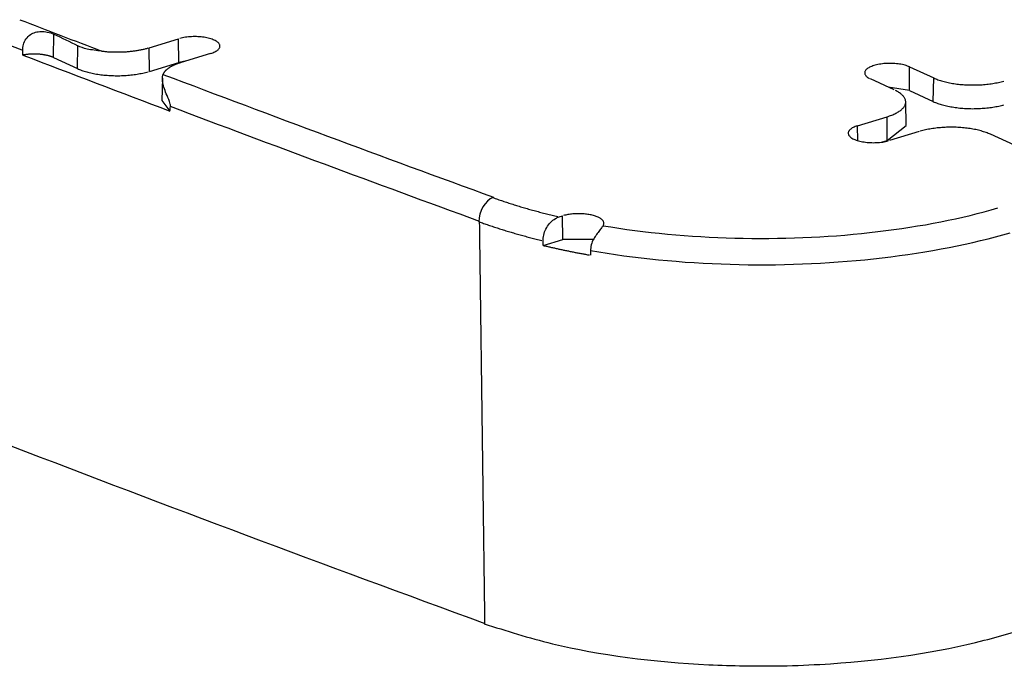
# Model space of a CAD drawing. Units: inches. Extents: x -2.2 to 31.7, y 0.2 to 22.2.
# Drawn here: x 21.5 to 21.6, y 17.4 to 17.5 of the extents above; entities that cross this region are included whole.
import ezdxf

# ---------------------------------------------------------------- set-up
doc = ezdxf.new("R2010")
doc.units = ezdxf.units.IN
doc.header["$LTSCALE"] = 0.5
doc.header["$MEASUREMENT"] = 0
doc.layers.add('59', color=7, linetype='Continuous')

msp = doc.modelspace()

# ---------------------------------------------------------------- linework, layer by layer
at = {"layer": '59', "color": 31, "linetype": 'Continuous'}
for p, q in [((21.46206, 17.50974), (21.46212, 17.51437)), ((21.48093, 17.51167), (21.48674, 17.51345)), ((21.4868, 17.50879), (21.48674, 17.51345)), ((21.46679, 17.50756), (21.46686, 17.51206)), ((21.48098, 17.50701), (21.48093, 17.51167)), ((21.46206, 17.50974), (21.46679, 17.50756)), ((21.49306, 17.51053), (21.48724, 17.50876)), ((21.48098, 17.50701), (21.4868, 17.50879)), ((21.4884, 17.50911), (21.4868, 17.50879)), ((21.63088, 17.50323), (21.63094, 17.50789)), ((21.63094, 17.50789), (21.63568, 17.50571)), ((21.48355, 17.50566), (21.48346, 17.50124)), ((21.62792, 17.50334), (21.62319, 17.50552)), ((21.63561, 17.50105), (21.63568, 17.50571)), ((21.63088, 17.50323), (21.62668, 17.50391)), ((21.63088, 17.50323), (21.63561, 17.50105)), ((21.48346, 17.50124), (21.48504, 17.49918)), ((21.63025, 17.49636), (21.63017, 17.50099)), ((21.62066, 17.49628), (21.62648, 17.49805)), ((21.62653, 17.4934), (21.62648, 17.49805)), ((21.6207, 17.49336), (21.62066, 17.49628)), ((21.62653, 17.4934), (21.63025, 17.49636)), ((21.63279, 17.49514), (21.62697, 17.49337)), ((21.65159, 17.49242), (21.64686, 17.4946)), ((21.62536, 17.49304), (21.62653, 17.4934)), ((21.56182, 17.4783), (21.56249, 17.4785)), ((21.56255, 17.47384), (21.56249, 17.4785)), ((21.55869, 17.47267), (21.56255, 17.47384)), ((21.56869, 17.47386), (21.56255, 17.47384))]:
    msp.add_line(p, q, dxfattribs=at)
for points in [[(21.49306, 17.51053, 0), (21.49329, 17.51061, 0), (21.49352, 17.51069, 0), (21.49373, 17.51078, 0), (21.49392, 17.51087, 0), (21.4941, 17.51097, 0), (21.49426, 17.51107, 0), (21.49441, 17.51118, 0), (21.49453, 17.51128, 0), (21.49464, 17.5114, 0), (21.49473, 17.51151, 0), (21.4948, 17.51162, 0), (21.49486, 17.51174, 0), (21.49489, 17.51186, 0), (21.4949, 17.51197, 0), (21.49489, 17.51209, 0), (21.49487, 17.51221, 0), (21.49482, 17.51233, 0), (21.49475, 17.51244, 0), (21.49467, 17.51256, 0), (21.49456, 17.51267, 0), (21.49444, 17.51278, 0), (21.4943, 17.51288, 0), (21.49414, 17.51298, 0), (21.49397, 17.51308, 0), (21.49378, 17.51317, 0), (21.49357, 17.51326, 0), (21.49335, 17.51335, 0), (21.49312, 17.51343, 0), (21.49287, 17.5135, 0), (21.49261, 17.51357, 0), (21.49234, 17.51363, 0), (21.49207, 17.51368, 0), (21.49178, 17.51373, 0), (21.49148, 17.51377, 0), (21.49118, 17.5138, 0), (21.49088, 17.51383, 0), (21.49057, 17.51385, 0), (21.49025, 17.51386, 0), (21.48994, 17.51387, 0), (21.48963, 17.51386, 0), (21.48931, 17.51385, 0), (21.489, 17.51384, 0), (21.4887, 17.51381, 0), (21.48839, 17.51378, 0), (21.4881, 17.51374, 0), (21.48781, 17.51369, 0), (21.48753, 17.51364, 0), (21.48725, 17.51358, 0), (21.48699, 17.51352, 0)], [(21.47161, 17.511, 0), (21.4718, 17.51098, 0), (21.47199, 17.51096, 0), (21.47218, 17.51094, 0), (21.47237, 17.51092, 0), (21.47256, 17.51091, 0), (21.47276, 17.51089, 0), (21.47295, 17.51088, 0), (21.47315, 17.51087, 0), (21.47334, 17.51086, 0), (21.47354, 17.51085, 0), (21.47374, 17.51084, 0), (21.47393, 17.51083, 0), (21.47413, 17.51083, 0), (21.47433, 17.51083, 0), (21.47453, 17.51083, 0), (21.47472, 17.51083, 0), (21.47492, 17.51083, 0), (21.47512, 17.51083, 0), (21.47532, 17.51084, 0), (21.47551, 17.51084, 0), (21.47571, 17.51085, 0), (21.47591, 17.51086, 0), (21.4761, 17.51087, 0), (21.4763, 17.51088, 0), (21.47649, 17.51089, 0), (21.47669, 17.51091, 0), (21.47688, 17.51092, 0), (21.47707, 17.51094, 0), (21.47726, 17.51096, 0), (21.47745, 17.51098, 0), (21.47764, 17.511, 0), (21.47783, 17.51103, 0), (21.47802, 17.51105, 0), (21.4782, 17.51108, 0), (21.47838, 17.5111, 0), (21.47857, 17.51113, 0), (21.47875, 17.51116, 0), (21.47893, 17.51119, 0), (21.4791, 17.51123, 0), (21.47928, 17.51126, 0), (21.47945, 17.51129, 0), (21.47963, 17.51133, 0), (21.4798, 17.51137, 0), (21.47996, 17.51141, 0), (21.48013, 17.51145, 0), (21.48029, 17.51149, 0), (21.48046, 17.51153, 0), (21.48062, 17.51158, 0), (21.48077, 17.51162, 0)], [(21.46206, 17.50974, 0), (21.46197, 17.50978, 0), (21.46188, 17.50982, 0), (21.46179, 17.50985, 0), (21.4617, 17.50989, 0), (21.4616, 17.50992, 0), (21.4615, 17.50996, 0), (21.4614, 17.50999, 0), (21.4613, 17.51002, 0), (21.4612, 17.51005, 0), (21.46109, 17.51008, 0), (21.46098, 17.51011, 0), (21.46087, 17.51014, 0), (21.46075, 17.51016, 0), (21.46064, 17.51019, 0), (21.46052, 17.51021, 0), (21.4604, 17.51023, 0), (21.46028, 17.51025, 0), (21.46016, 17.51027, 0), (21.46004, 17.51029, 0), (21.45991, 17.51031, 0), (21.45979, 17.51033, 0), (21.45966, 17.51034, 0), (21.45953, 17.51036, 0), (21.4594, 17.51037, 0), (21.45927, 17.51038, 0), (21.45914, 17.51039, 0), (21.45901, 17.5104, 0), (21.45888, 17.5104, 0), (21.45875, 17.51041, 0), (21.45861, 17.51041, 0), (21.45848, 17.51042, 0), (21.45835, 17.51042, 0), (21.45821, 17.51042, 0), (21.45808, 17.51042, 0), (21.45795, 17.51042, 0), (21.45781, 17.51041, 0), (21.45768, 17.51041, 0), (21.45755, 17.5104, 0), (21.45742, 17.51039, 0), (21.45729, 17.51038, 0), (21.45716, 17.51037, 0), (21.45703, 17.51036, 0), (21.4569, 17.51035, 0), (21.45677, 17.51033, 0), (21.45665, 17.51032, 0), (21.45652, 17.5103, 0), (21.4564, 17.51028, 0), (21.45627, 17.51026, 0), (21.45615, 17.51024, 0)], [(21.46679, 17.50756, 0), (21.46699, 17.50746, 0), (21.46721, 17.50738, 0), (21.46742, 17.50729, 0), (21.46765, 17.50721, 0), (21.46788, 17.50713, 0), (21.46812, 17.50705, 0), (21.46837, 17.50697, 0), (21.46862, 17.5069, 0), (21.46888, 17.50683, 0), (21.46914, 17.50676, 0), (21.46941, 17.5067, 0), (21.46968, 17.50664, 0), (21.46996, 17.50659, 0), (21.47025, 17.50653, 0), (21.47053, 17.50648, 0), (21.47083, 17.50644, 0), (21.47112, 17.50639, 0), (21.47142, 17.50635, 0), (21.47172, 17.50632, 0), (21.47203, 17.50629, 0), (21.47234, 17.50626, 0), (21.47265, 17.50623, 0), (21.47296, 17.50621, 0), (21.47327, 17.50619, 0), (21.47358, 17.50618, 0), (21.4739, 17.50617, 0), (21.47422, 17.50616, 0), (21.47453, 17.50616, 0), (21.47485, 17.50616, 0), (21.47517, 17.50616, 0), (21.47548, 17.50617, 0), (21.4758, 17.50619, 0), (21.47611, 17.5062, 0), (21.47643, 17.50622, 0), (21.47674, 17.50624, 0), (21.47704, 17.50627, 0), (21.47735, 17.5063, 0), (21.47765, 17.50634, 0), (21.47796, 17.50637, 0), (21.47825, 17.50641, 0), (21.47855, 17.50646, 0), (21.47884, 17.50651, 0), (21.47912, 17.50656, 0), (21.4794, 17.50661, 0), (21.47968, 17.50667, 0), (21.47995, 17.50673, 0), (21.48022, 17.5068, 0), (21.48048, 17.50686, 0), (21.48073, 17.50694, 0)], [(21.48724, 17.50876, 0), (21.48713, 17.50872, 0), (21.48701, 17.50869, 0), (21.4869, 17.50865, 0), (21.48679, 17.50861, 0), (21.48669, 17.50858, 0), (21.48658, 17.50854, 0), (21.48648, 17.5085, 0), (21.48637, 17.50846, 0), (21.48627, 17.50842, 0), (21.48617, 17.50838, 0), (21.48607, 17.50834, 0), (21.48598, 17.5083, 0), (21.48588, 17.50825, 0), (21.48579, 17.50821, 0), (21.4857, 17.50817, 0), (21.48561, 17.50813, 0), (21.48552, 17.50808, 0), (21.48543, 17.50804, 0), (21.48535, 17.50799, 0), (21.48526, 17.50795, 0), (21.48518, 17.5079, 0), (21.4851, 17.50785, 0), (21.48503, 17.50781, 0), (21.48495, 17.50776, 0), (21.48488, 17.50771, 0), (21.4848, 17.50766, 0), (21.48473, 17.50762, 0), (21.48467, 17.50757, 0), (21.4846, 17.50752, 0), (21.48453, 17.50747, 0), (21.48447, 17.50742, 0), (21.48441, 17.50737, 0), (21.48435, 17.50732, 0), (21.4843, 17.50727, 0), (21.48424, 17.50722, 0), (21.48419, 17.50716, 0), (21.48414, 17.50711, 0), (21.48409, 17.50706, 0), (21.48404, 17.50701, 0), (21.484, 17.50696, 0), (21.48396, 17.5069, 0), (21.48392, 17.50685, 0), (21.48388, 17.5068, 0), (21.48384, 17.50674, 0), (21.48381, 17.50669, 0), (21.48378, 17.50664, 0), (21.48375, 17.50658, 0), (21.48372, 17.50653, 0), (21.48369, 17.50647, 0)], [(21.63094, 17.50789, 0), (21.63074, 17.50798, 0), (21.63052, 17.50806, 0), (21.63028, 17.50814, 0), (21.63004, 17.50821, 0), (21.62978, 17.50828, 0), (21.62951, 17.50834, 0), (21.62923, 17.5084, 0), (21.62894, 17.50844, 0), (21.62865, 17.50849, 0), (21.62835, 17.50852, 0), (21.62804, 17.50855, 0), (21.62773, 17.50857, 0), (21.62742, 17.50858, 0), (21.62711, 17.50858, 0), (21.62679, 17.50858, 0), (21.62648, 17.50857, 0), (21.62617, 17.50855, 0), (21.62586, 17.50853, 0), (21.62556, 17.50849, 0), (21.62526, 17.50846, 0), (21.62497, 17.50841, 0), (21.62469, 17.50836, 0), (21.62442, 17.5083, 0), (21.62416, 17.50823, 0), (21.62391, 17.50816, 0), (21.62367, 17.50808, 0), (21.62345, 17.508, 0), (21.62324, 17.50791, 0), (21.62304, 17.50782, 0), (21.62287, 17.50772, 0), (21.6227, 17.50762, 0), (21.62256, 17.50752, 0), (21.62243, 17.50741, 0), (21.62232, 17.5073, 0), (21.62223, 17.50719, 0), (21.62216, 17.50707, 0), (21.62211, 17.50696, 0), (21.62208, 17.50684, 0), (21.62207, 17.50672, 0), (21.62207, 17.5066, 0), (21.6221, 17.50648, 0), (21.62215, 17.50637, 0), (21.62221, 17.50625, 0), (21.6223, 17.50614, 0), (21.6224, 17.50603, 0), (21.62252, 17.50592, 0), (21.62266, 17.50581, 0), (21.62282, 17.50571, 0), (21.623, 17.50561, 0)], [(21.63568, 17.50571, 0), (21.63588, 17.50562, 0), (21.63609, 17.50553, 0), (21.63631, 17.50544, 0), (21.63653, 17.50536, 0), (21.63676, 17.50528, 0), (21.637, 17.5052, 0), (21.63724, 17.50513, 0), (21.63749, 17.50506, 0), (21.63775, 17.50499, 0), (21.63801, 17.50492, 0), (21.63827, 17.50486, 0), (21.63855, 17.5048, 0), (21.63882, 17.50474, 0), (21.6391, 17.50469, 0), (21.63939, 17.50464, 0), (21.63968, 17.5046, 0), (21.63997, 17.50455, 0), (21.64027, 17.50451, 0), (21.64057, 17.50448, 0), (21.64087, 17.50445, 0), (21.64117, 17.50442, 0), (21.64148, 17.50439, 0), (21.64179, 17.50437, 0), (21.6421, 17.50435, 0), (21.64241, 17.50434, 0), (21.64273, 17.50433, 0), (21.64304, 17.50432, 0), (21.64335, 17.50432, 0), (21.64367, 17.50432, 0), (21.64398, 17.50433, 0), (21.64429, 17.50434, 0), (21.64461, 17.50435, 0), (21.64492, 17.50436, 0), (21.64523, 17.50438, 0), (21.64554, 17.50441, 0), (21.64584, 17.50443, 0), (21.64615, 17.50446, 0), (21.64645, 17.5045, 0), (21.64675, 17.50453, 0), (21.64704, 17.50457, 0), (21.64733, 17.50462, 0), (21.64762, 17.50467, 0), (21.6479, 17.50472, 0), (21.64818, 17.50477, 0), (21.64845, 17.50483, 0), (21.64872, 17.50489, 0), (21.64899, 17.50495, 0), (21.64925, 17.50502, 0), (21.6495, 17.50509, 0)], [(21.62648, 17.49805, 0), (21.62672, 17.49813, 0), (21.62695, 17.49821, 0), (21.62718, 17.49829, 0), (21.6274, 17.49837, 0), (21.62761, 17.49846, 0), (21.62782, 17.49855, 0), (21.62802, 17.49864, 0), (21.62821, 17.49874, 0), (21.62839, 17.49883, 0), (21.62857, 17.49893, 0), (21.62873, 17.49903, 0), (21.62889, 17.49913, 0), (21.62904, 17.49924, 0), (21.62918, 17.49934, 0), (21.62931, 17.49945, 0), (21.62943, 17.49956, 0), (21.62955, 17.49967, 0), (21.62965, 17.49978, 0), (21.62975, 17.49989, 0), (21.62983, 17.5, 0), (21.62991, 17.50012, 0), (21.62997, 17.50023, 0), (21.63003, 17.50035, 0), (21.63008, 17.50047, 0), (21.63011, 17.50058, 0), (21.63014, 17.5007, 0), (21.63016, 17.50082, 0), (21.63017, 17.50094, 0), (21.63016, 17.50105, 0), (21.63015, 17.50117, 0), (21.63013, 17.50129, 0), (21.6301, 17.50141, 0), (21.63005, 17.50152, 0), (21.63, 17.50164, 0), (21.62994, 17.50176, 0), (21.62987, 17.50187, 0), (21.62979, 17.50198, 0), (21.6297, 17.5021, 0), (21.6296, 17.50221, 0), (21.62949, 17.50232, 0), (21.62937, 17.50243, 0), (21.62925, 17.50254, 0), (21.62911, 17.50264, 0), (21.62897, 17.50275, 0), (21.62881, 17.50285, 0), (21.62865, 17.50295, 0), (21.62848, 17.50305, 0), (21.6283, 17.50315, 0), (21.62812, 17.50324, 0)], [(21.63561, 17.50105, 0), (21.63581, 17.50096, 0), (21.63603, 17.50087, 0), (21.63624, 17.50079, 0), (21.63647, 17.5007, 0), (21.6367, 17.50062, 0), (21.63694, 17.50054, 0), (21.63719, 17.50047, 0), (21.63744, 17.5004, 0), (21.6377, 17.50033, 0), (21.63796, 17.50026, 0), (21.63823, 17.5002, 0), (21.6385, 17.50014, 0), (21.63878, 17.50008, 0), (21.63907, 17.50003, 0), (21.63935, 17.49998, 0), (21.63965, 17.49993, 0), (21.63994, 17.49989, 0), (21.64024, 17.49985, 0), (21.64054, 17.49981, 0), (21.64085, 17.49978, 0), (21.64115, 17.49975, 0), (21.64146, 17.49973, 0), (21.64178, 17.49971, 0), (21.64209, 17.49969, 0), (21.6424, 17.49967, 0), (21.64272, 17.49966, 0), (21.64304, 17.49966, 0), (21.64335, 17.49965, 0), (21.64367, 17.49966, 0), (21.64399, 17.49966, 0), (21.6443, 17.49967, 0), (21.64462, 17.49968, 0), (21.64493, 17.4997, 0), (21.64524, 17.49972, 0), (21.64555, 17.49974, 0), (21.64586, 17.49977, 0), (21.64617, 17.4998, 0), (21.64647, 17.49983, 0), (21.64677, 17.49987, 0), (21.64707, 17.49991, 0), (21.64737, 17.49995, 0), (21.64766, 17.5, 0), (21.64794, 17.50005, 0), (21.64822, 17.50011, 0), (21.6485, 17.50017, 0), (21.64877, 17.50023, 0), (21.64904, 17.50029, 0), (21.6493, 17.50036, 0), (21.64955, 17.50043, 0)], [(21.62066, 17.49628, 0), (21.62042, 17.4962, 0), (21.6202, 17.49612, 0), (21.61999, 17.49603, 0), (21.6198, 17.49594, 0), (21.61962, 17.49584, 0), (21.61945, 17.49574, 0), (21.61931, 17.49563, 0), (21.61918, 17.49553, 0), (21.61907, 17.49542, 0), (21.61898, 17.4953, 0), (21.61891, 17.49519, 0), (21.61886, 17.49507, 0), (21.61883, 17.49495, 0), (21.61882, 17.49484, 0), (21.61882, 17.49472, 0), (21.61885, 17.4946, 0), (21.6189, 17.49448, 0), (21.61896, 17.49437, 0), (21.61905, 17.49426, 0), (21.61915, 17.49414, 0), (21.61928, 17.49404, 0), (21.61942, 17.49393, 0), (21.61957, 17.49383, 0), (21.61975, 17.49373, 0), (21.61994, 17.49364, 0), (21.62014, 17.49355, 0), (21.62036, 17.49346, 0), (21.6206, 17.49338, 0), (21.62085, 17.49331, 0), (21.6211, 17.49324, 0), (21.62137, 17.49318, 0), (21.62165, 17.49313, 0), (21.62194, 17.49308, 0), (21.62223, 17.49304, 0), (21.62253, 17.49301, 0), (21.62284, 17.49298, 0), (21.62315, 17.49296, 0), (21.62346, 17.49295, 0), (21.62378, 17.49294, 0), (21.62409, 17.49295, 0), (21.6244, 17.49296, 0), (21.62471, 17.49297, 0), (21.62502, 17.493, 0), (21.62532, 17.49303, 0), (21.62562, 17.49307, 0), (21.62591, 17.49312, 0), (21.62619, 17.49317, 0), (21.62646, 17.49323, 0), (21.62672, 17.49329, 0)], [(21.64686, 17.4946, 0), (21.64666, 17.49469, 0), (21.64645, 17.49478, 0), (21.64623, 17.49486, 0), (21.64601, 17.49495, 0), (21.64578, 17.49503, 0), (21.64554, 17.4951, 0), (21.64529, 17.49518, 0), (21.64504, 17.49525, 0), (21.64479, 17.49532, 0), (21.64453, 17.49538, 0), (21.64426, 17.49545, 0), (21.64399, 17.49551, 0), (21.64371, 17.49556, 0), (21.64343, 17.49562, 0), (21.64315, 17.49566, 0), (21.64286, 17.49571, 0), (21.64256, 17.49575, 0), (21.64227, 17.49579, 0), (21.64197, 17.49583, 0), (21.64167, 17.49586, 0), (21.64136, 17.49589, 0), (21.64105, 17.49591, 0), (21.64075, 17.49593, 0), (21.64043, 17.49595, 0), (21.64012, 17.49597, 0), (21.63981, 17.49598, 0), (21.6395, 17.49598, 0), (21.63918, 17.49599, 0), (21.63887, 17.49598, 0), (21.63855, 17.49598, 0), (21.63824, 17.49597, 0), (21.63793, 17.49596, 0), (21.63762, 17.49594, 0), (21.63731, 17.49592, 0), (21.637, 17.4959, 0), (21.63669, 17.49587, 0), (21.63639, 17.49584, 0), (21.63609, 17.49581, 0), (21.63579, 17.49577, 0), (21.6355, 17.49573, 0), (21.6352, 17.49569, 0), (21.63492, 17.49564, 0), (21.63463, 17.49559, 0), (21.63435, 17.49554, 0), (21.63408, 17.49548, 0), (21.63381, 17.49542, 0), (21.63355, 17.49535, 0), (21.63329, 17.49529, 0), (21.63304, 17.49522, 0)], [(21.54871, 17.48214, 0), (21.54895, 17.48205, 0), (21.54919, 17.48196, 0), (21.54944, 17.48188, 0), (21.54968, 17.48179, 0), (21.54992, 17.4817, 0), (21.55017, 17.48162, 0), (21.55041, 17.48154, 0), (21.55066, 17.48145, 0), (21.5509, 17.48137, 0), (21.55115, 17.48128, 0), (21.5514, 17.4812, 0), (21.55165, 17.48112, 0), (21.5519, 17.48104, 0), (21.55215, 17.48095, 0), (21.55241, 17.48087, 0), (21.55266, 17.48079, 0), (21.55292, 17.48071, 0), (21.55317, 17.48063, 0), (21.55343, 17.48055, 0), (21.55369, 17.48047, 0), (21.55395, 17.48039, 0), (21.5542, 17.48032, 0), (21.55446, 17.48024, 0), (21.55473, 17.48016, 0), (21.55499, 17.48008, 0), (21.55525, 17.48001, 0), (21.55552, 17.47993, 0), (21.55578, 17.47985, 0), (21.55605, 17.47978, 0), (21.55631, 17.4797, 0), (21.55658, 17.47963, 0), (21.55685, 17.47956, 0), (21.55712, 17.47948, 0), (21.55739, 17.47941, 0), (21.55766, 17.47934, 0), (21.55793, 17.47926, 0), (21.5582, 17.47919, 0), (21.55848, 17.47912, 0), (21.55875, 17.47905, 0), (21.55903, 17.47898, 0), (21.5593, 17.47891, 0), (21.55958, 17.47884, 0), (21.55986, 17.47877, 0), (21.56014, 17.4787, 0), (21.56042, 17.47863, 0), (21.5607, 17.47857, 0), (21.56098, 17.4785, 0), (21.56126, 17.47843, 0), (21.56154, 17.47837, 0)], [(21.57048, 17.47657, 0), (21.57054, 17.47667, 0), (21.57059, 17.47676, 0), (21.57062, 17.47685, 0), (21.57064, 17.47695, 0), (21.57065, 17.47704, 0), (21.57064, 17.47713, 0), (21.57062, 17.47723, 0), (21.57059, 17.47732, 0), (21.57055, 17.47742, 0), (21.57049, 17.47751, 0), (21.57043, 17.4776, 0), (21.57035, 17.47769, 0), (21.57026, 17.47777, 0), (21.57015, 17.47786, 0), (21.57004, 17.47794, 0), (21.56991, 17.47803, 0), (21.56978, 17.47811, 0), (21.56963, 17.47818, 0), (21.56948, 17.47826, 0), (21.56931, 17.47833, 0), (21.56913, 17.47839, 0), (21.56895, 17.47846, 0), (21.56876, 17.47852, 0), (21.56856, 17.47857, 0), (21.56835, 17.47863, 0), (21.56814, 17.47868, 0), (21.56792, 17.47872, 0), (21.56769, 17.47876, 0), (21.56746, 17.4788, 0), (21.56722, 17.47883, 0), (21.56698, 17.47886, 0), (21.56674, 17.47888, 0), (21.56649, 17.4789, 0), (21.56624, 17.47891, 0), (21.56599, 17.47892, 0), (21.56574, 17.47893, 0), (21.56549, 17.47892, 0), (21.56524, 17.47892, 0), (21.56499, 17.47891, 0), (21.56474, 17.47889, 0), (21.5645, 17.47888, 0), (21.56426, 17.47885, 0), (21.56402, 17.47882, 0), (21.56378, 17.47879, 0), (21.56355, 17.47875, 0), (21.56333, 17.47871, 0), (21.56311, 17.47867, 0), (21.56289, 17.47862, 0), (21.56269, 17.47856, 0)], [(21.57048, 17.47657, 0), (21.57203, 17.47632, 0), (21.57358, 17.47608, 0), (21.57515, 17.47585, 0), (21.57673, 17.47564, 0), (21.57833, 17.47544, 0), (21.57993, 17.47525, 0), (21.58155, 17.47508, 0), (21.58317, 17.47492, 0), (21.58481, 17.47477, 0), (21.58645, 17.47464, 0), (21.5881, 17.47452, 0), (21.58976, 17.47441, 0), (21.59143, 17.47432, 0), (21.59309, 17.47424, 0), (21.59477, 17.47418, 0), (21.59644, 17.47412, 0), (21.59812, 17.47409, 0), (21.5998, 17.47407, 0), (21.60148, 17.47406, 0), (21.60317, 17.47406, 0), (21.60485, 17.47408, 0), (21.60653, 17.47411, 0), (21.6082, 17.47416, 0), (21.60988, 17.47422, 0), (21.61155, 17.4743, 0), (21.61321, 17.47439, 0), (21.61487, 17.47449, 0), (21.61652, 17.4746, 0), (21.61817, 17.47473, 0), (21.61981, 17.47488, 0), (21.62144, 17.47504, 0), (21.62305, 17.47521, 0), (21.62466, 17.47539, 0), (21.62626, 17.47559, 0), (21.62785, 17.4758, 0), (21.62942, 17.47602, 0), (21.63098, 17.47626, 0), (21.63252, 17.47651, 0), (21.63405, 17.47677, 0), (21.63556, 17.47705, 0), (21.63706, 17.47733, 0), (21.63854, 17.47763, 0), (21.64, 17.47794, 0), (21.64145, 17.47827, 0), (21.64287, 17.47861, 0), (21.64427, 17.47895, 0), (21.64566, 17.47931, 0), (21.64702, 17.47968, 0), (21.64836, 17.48007, 0)], [(21.54597, 17.47736, 0), (21.5462, 17.47728, 0), (21.54644, 17.47719, 0), (21.54667, 17.47711, 0), (21.54691, 17.47703, 0), (21.54715, 17.47694, 0), (21.54738, 17.47686, 0), (21.54762, 17.47678, 0), (21.54786, 17.4767, 0), (21.5481, 17.47661, 0), (21.54834, 17.47653, 0), (21.54858, 17.47645, 0), (21.54883, 17.47637, 0), (21.54907, 17.47629, 0), (21.54931, 17.47621, 0), (21.54956, 17.47613, 0), (21.54981, 17.47605, 0), (21.55005, 17.47597, 0), (21.5503, 17.47589, 0), (21.55055, 17.47582, 0), (21.5508, 17.47574, 0), (21.55105, 17.47566, 0), (21.5513, 17.47558, 0), (21.55155, 17.47551, 0), (21.55181, 17.47543, 0), (21.55206, 17.47535, 0), (21.55232, 17.47528, 0), (21.55257, 17.4752, 0), (21.55283, 17.47513, 0), (21.55308, 17.47506, 0), (21.55334, 17.47498, 0), (21.5536, 17.47491, 0), (21.55386, 17.47483, 0), (21.55412, 17.47476, 0), (21.55438, 17.47469, 0), (21.55464, 17.47462, 0), (21.55491, 17.47455, 0), (21.55517, 17.47448, 0), (21.55543, 17.4744, 0), (21.5557, 17.47433, 0), (21.55596, 17.47426, 0), (21.55623, 17.4742, 0), (21.5565, 17.47413, 0), (21.55677, 17.47406, 0), (21.55703, 17.47399, 0), (21.5573, 17.47392, 0), (21.55757, 17.47385, 0), (21.55784, 17.47379, 0), (21.55812, 17.47372, 0), (21.55839, 17.47365, 0)], [(21.56799, 17.47167, 0), (21.56962, 17.47139, 0), (21.57127, 17.47113, 0), (21.57293, 17.47088, 0), (21.5746, 17.47064, 0), (21.57629, 17.47042, 0), (21.57799, 17.47022, 0), (21.57971, 17.47002, 0), (21.58143, 17.46985, 0), (21.58316, 17.46968, 0), (21.58491, 17.46954, 0), (21.58666, 17.4694, 0), (21.58842, 17.46928, 0), (21.59019, 17.46918, 0), (21.59196, 17.46909, 0), (21.59374, 17.46902, 0), (21.59552, 17.46896, 0), (21.5973, 17.46891, 0), (21.59909, 17.46888, 0), (21.60087, 17.46887, 0), (21.60266, 17.46887, 0), (21.60445, 17.46888, 0), (21.60624, 17.46891, 0), (21.60802, 17.46896, 0), (21.6098, 17.46902, 0), (21.61158, 17.4691, 0), (21.61335, 17.46919, 0), (21.61512, 17.46929, 0), (21.61687, 17.46941, 0), (21.61863, 17.46955, 0), (21.62037, 17.4697, 0), (21.6221, 17.46986, 0), (21.62383, 17.47004, 0), (21.62554, 17.47023, 0), (21.62724, 17.47044, 0), (21.62893, 17.47066, 0), (21.6306, 17.4709, 0), (21.63226, 17.47115, 0), (21.63391, 17.47141, 0), (21.63553, 17.47169, 0), (21.63715, 17.47198, 0), (21.63874, 17.47228, 0), (21.64031, 17.4726, 0), (21.64187, 17.47293, 0), (21.64341, 17.47327, 0), (21.64492, 17.47363, 0), (21.64641, 17.474, 0), (21.64789, 17.47438, 0), (21.64933, 17.47478, 0), (21.65076, 17.47518, 0)], [(21.55869, 17.47267, 0), (21.55887, 17.47262, 0), (21.55905, 17.47258, 0), (21.55923, 17.47254, 0), (21.55941, 17.4725, 0), (21.55959, 17.47246, 0), (21.55977, 17.47241, 0), (21.55995, 17.47237, 0), (21.56013, 17.47233, 0), (21.56031, 17.47229, 0), (21.56049, 17.47225, 0), (21.56068, 17.47221, 0), (21.56086, 17.47217, 0), (21.56104, 17.47212, 0), (21.56122, 17.47208, 0), (21.56141, 17.47204, 0), (21.56159, 17.472, 0), (21.56177, 17.47196, 0), (21.56196, 17.47192, 0), (21.56214, 17.47188, 0), (21.56233, 17.47185, 0), (21.56251, 17.47181, 0), (21.5627, 17.47177, 0), (21.56288, 17.47173, 0), (21.56307, 17.47169, 0), (21.56325, 17.47165, 0), (21.56344, 17.47161, 0), (21.56363, 17.47158, 0), (21.56381, 17.47154, 0), (21.564, 17.4715, 0), (21.56419, 17.47146, 0), (21.56438, 17.47142, 0), (21.56456, 17.47139, 0), (21.56475, 17.47135, 0), (21.56494, 17.47131, 0), (21.56513, 17.47128, 0), (21.56532, 17.47124, 0), (21.56551, 17.4712, 0), (21.5657, 17.47117, 0), (21.56589, 17.47113, 0), (21.56608, 17.4711, 0), (21.56627, 17.47106, 0), (21.56646, 17.47103, 0), (21.56665, 17.47099, 0), (21.56684, 17.47096, 0), (21.56703, 17.47092, 0), (21.56722, 17.47089, 0), (21.56741, 17.47085, 0), (21.5676, 17.47082, 0), (21.5678, 17.47079, 0)]]:
    msp.add_polyline3d(points, dxfattribs=at)
for points, degree in [([(21.45541, 17.5172), (21.4608, 17.51513), (21.46619, 17.51306), (21.47161, 17.511)], 3), ([(21.46212, 17.51437), (21.4637, 17.51362), (21.46528, 17.51285), (21.46686, 17.51206)], 3), ([(21.456, 17.51115), (21.45487, 17.51158), (21.45373, 17.51202), (21.45259, 17.51246)], 3), ([(21.45603, 17.51022), (21.45602, 17.51053), (21.45601, 17.51084), (21.456, 17.51115)], 3), ([(21.45603, 17.51022), (21.46566, 17.50653), (21.47533, 17.50284), (21.48504, 17.49918)], 3), ([(21.48367, 17.50642), (21.5052, 17.49827), (21.52694, 17.49019), (21.54886, 17.48219)], 3), ([(21.48504, 17.49918), (21.48507, 17.49947), (21.48511, 17.49976), (21.48514, 17.50005)], 3), ([(21.54612, 17.47742), (21.52562, 17.4849), (21.5053, 17.49244), (21.48514, 17.50005)], 3), ([(21.54871, 17.48214), (21.54726, 17.48157), (21.54595, 17.47929), (21.54597, 17.47736)], 3), ([(21.54717, 17.39812), (21.54612, 17.47742)], 1), ([(21.55869, 17.47267), (21.55868, 17.47297), (21.55867, 17.47328), (21.55866, 17.47359)], 3), ([(21.56799, 17.47167), (21.56799, 17.47136), (21.56799, 17.47106), (21.56799, 17.47075)], 3), ([(21.45367, 17.43315), (21.48442, 17.42132), (21.51559, 17.40964), (21.54717, 17.39812)], 3)]:
    msp.add_open_spline(points, degree=degree, dxfattribs=at)
for points, knots in [([(21.456, 17.51115), (21.45599, 17.51153), (21.45604, 17.51193), (21.45615, 17.51231), (21.45626, 17.5127), (21.45644, 17.51308), (21.45667, 17.51342), (21.4569, 17.51374), (21.45719, 17.51403), (21.45752, 17.51425), (21.45782, 17.51446), (21.45817, 17.51461), (21.45852, 17.51471), (21.45889, 17.51482), (21.45927, 17.51487), (21.45964, 17.51488), (21.46006, 17.51489), (21.46048, 17.51485), (21.46086, 17.51477), (21.46134, 17.51468), (21.46177, 17.51454), (21.46212, 17.51437)], [0, 0, 0, 0, 0.137882, 0.137882, 0.137882, 0.276094, 0.276094, 0.276094, 0.409295, 0.409295, 0.409295, 0.533698, 0.533698, 0.533698, 0.662404, 0.662404, 0.662404, 0.812133, 0.812133, 0.812133, 1, 1, 1, 1]), ([(21.47161, 17.511), (21.47058, 17.51112), (21.46959, 17.51122), (21.46872, 17.51142), (21.46803, 17.51157), (21.4674, 17.51179), (21.46686, 17.51206)], [0, 0, 0, 0, 0.559319, 0.559319, 0.559319, 1, 1, 1, 1]), ([(21.48514, 17.50005), (21.48515, 17.50013), (21.48515, 17.50021), (21.48515, 17.5003), (21.48514, 17.50039), (21.48513, 17.50048), (21.48511, 17.50057), (21.48507, 17.50074), (21.48501, 17.5009), (21.48495, 17.50106), (21.48475, 17.50161), (21.48451, 17.50211), (21.48432, 17.50259), (21.48396, 17.50346), (21.4837, 17.5043), (21.4836, 17.50501), (21.48353, 17.50548), (21.48353, 17.50591), (21.48361, 17.50623), (21.48362, 17.5063), (21.48364, 17.50636), (21.48367, 17.50642)], [0, 0, 0, 0, 0.030186, 0.030186, 0.030186, 0.060154, 0.060154, 0.060154, 0.119122, 0.119122, 0.119122, 0.325724, 0.325724, 0.325724, 0.701684, 0.701684, 0.701684, 0.946679, 0.946679, 0.946679, 1, 1, 1, 1]), ([(21.55866, 17.47359), (21.55866, 17.47366), (21.55866, 17.47374), (21.55866, 17.47382), (21.55867, 17.47422), (21.55874, 17.47463), (21.55885, 17.47503), (21.55897, 17.47543), (21.55914, 17.47583), (21.55935, 17.47619), (21.55956, 17.47656), (21.55982, 17.47691), (21.5601, 17.4772), (21.5604, 17.47751), (21.56073, 17.47778), (21.56108, 17.47797), (21.56132, 17.47811), (21.56157, 17.47822), (21.56182, 17.4783)], [0, 0, 0, 0, 0.038467, 0.038467, 0.038467, 0.235848, 0.235848, 0.235848, 0.433059, 0.433059, 0.433059, 0.63576, 0.63576, 0.63576, 0.848228, 0.848228, 0.848228, 1, 1, 1, 1]), ([(21.57048, 17.47657), (21.5704, 17.47646), (21.57029, 17.4763), (21.57015, 17.47612), (21.57, 17.47593), (21.56982, 17.4757), (21.56964, 17.47545), (21.56944, 17.47519), (21.56923, 17.4749), (21.56902, 17.4746), (21.56894, 17.47448), (21.56886, 17.47436), (21.56879, 17.47424)], [0, 0, 0, 0, 0.275523, 0.275523, 0.275523, 0.566843, 0.566843, 0.566843, 0.879721, 0.879721, 0.879721, 1, 1, 1, 1]), ([(21.56879, 17.47424), (21.56856, 17.47388), (21.56837, 17.47349), (21.56824, 17.4731), (21.5681, 17.4727), (21.56802, 17.47228), (21.568, 17.47188), (21.56799, 17.47181), (21.56799, 17.47174), (21.56799, 17.47167)], [0, 0, 0, 0, 0.455655, 0.455655, 0.455655, 0.917319, 0.917319, 0.917319, 1, 1, 1, 1]), ([(21.54702, 17.39806), (21.55136, 17.39667), (21.56404, 17.3926), (21.58278, 17.39023), (21.60162, 17.3896), (21.62062, 17.39006), (21.63891, 17.39278), (21.64938, 17.39581), (21.65121, 17.39633)], [0, 0, 0, 0, 0.150654, 0.439184, 0.500002, 0.650828, 0.939182, 1, 1, 1, 1])]:
    msp.add_open_spline(points, degree=3, knots=knots, dxfattribs=at)

doc.saveas('drawing.dxf')
